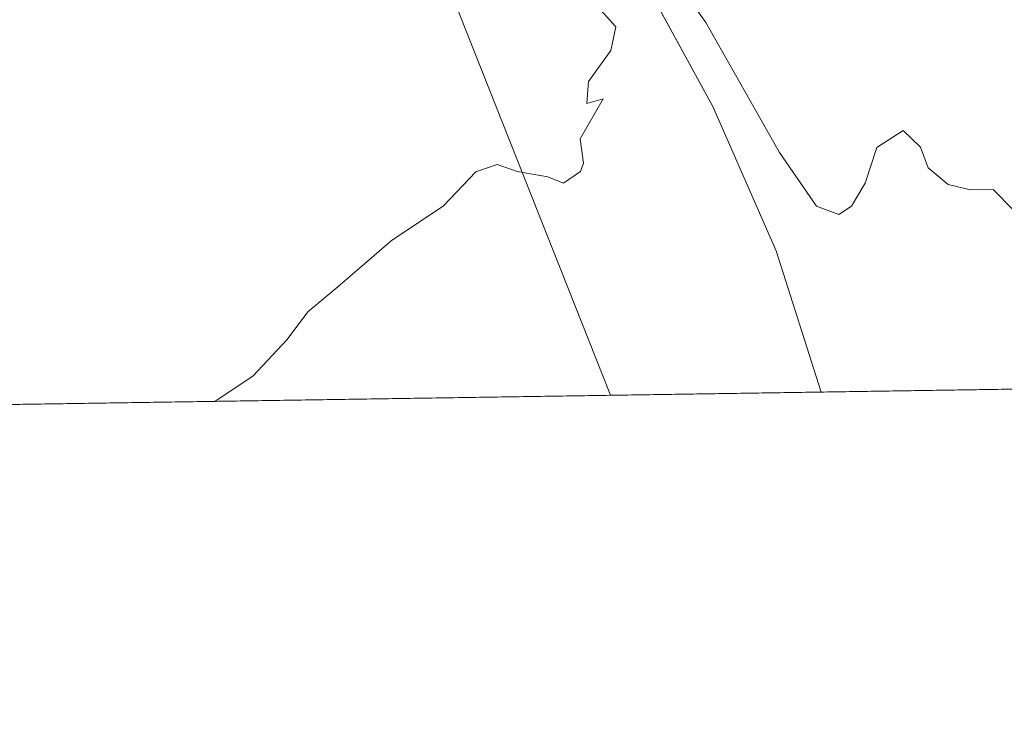
# Model space of a CAD drawing. Units: metres. Extents: x 603898 to 607346, y 4738468 to 4740834.
# Drawn here: x 605796 to 605888, y 4738468 to 4738533 of the extents above; entities that cross this region are included whole.
import ezdxf

# ---------------------------------------------------------------- set-up
doc = ezdxf.new("R2010")
doc.units = ezdxf.units.M
doc.header["$MEASUREMENT"] = 0
for name, color, linetype, lineweight in [('Comarca CxS', 21, 'Continuous', 0), ('Comunidad Autónoma CxS', 142, 'Continuous', 0), ('Cultivos herbáceos CxS', 92, 'Continuous', 0), ('Curva de nivel normal', 30, 'Continuous', 0), ('Entidad de ámbito territorial', 7, 'Continuous', 0), ('Entidad de ámbito territorial CxS', 92, 'Continuous', 0), ('Municipio', 91, 'Continuous', 13), ('Municipio CxS', 4, 'Continuous', 0), ('Provincia CxS', 1, 'Continuous', 0), ('Tendido', 6, 'Continuous', 0)]:
    doc.layers.add(name, color=color, linetype=linetype, lineweight=lineweight)

# ---------------------------------------------------------------- blocks, each defined once
blk = doc.blocks.new('*U22')
at = {"layer": 'Cultivos herbáceos CxS', "color": 92, "linetype": 'Continuous', "lineweight": 0}
blk.add_polyline3d([(606135.5195000004, 4738502.010199999, 458.0703999999969), (605366.4874999998, 4738490.227600001, 463.2612999999984)], dxfattribs=at)

msp = doc.modelspace()

# ---------------------------------------------------------------- linework, layer by layer
at = {"layer": 'Comarca CxS', "color": 21, "linetype": 'Continuous', "lineweight": 0, "flags": 128}
msp.add_lwpolyline([(605871.1914166631, 4738497.960315604), (603932.7000007874, 4738468.259982583), (603920.9504869012, 4739248.195074352), (603897.8500007886, 4740781.609982559), (607044.8776651921, 4740829.879970158), (607304.360000815, 4740833.859982559), (607312.4402375364, 4740314.617237268), (607324.2258143675, 4739557.266248871), (607340.3600008149, 4738520.469982583)], close=True, dxfattribs=at)
at = {"layer": 'Comunidad Autónoma CxS', "color": 142, "linetype": 'Continuous', "lineweight": 0, "flags": 128}
msp.add_lwpolyline([(605871.1914166631, 4738497.960315604), (603932.7000007874, 4738468.259982583), (603920.9504869012, 4739248.195074352), (603897.8500007886, 4740781.609982559), (607044.8776651921, 4740829.879970158), (607304.360000815, 4740833.859982559), (607312.4402375364, 4740314.617237268), (607324.2258143675, 4739557.266248871), (607340.3600008149, 4738520.469982583)], close=True, dxfattribs=at)
at = {"layer": 'Cultivos herbáceos CxS', "color": 92, "linetype": 'Continuous', "lineweight": 0, "extrusion": (0.004156998036248702, 6.369214960940787e-05, 0.9999913576179731), "elevation": 3282.409911376172, "flags": 128}
msp.add_lwpolyline([(605965.8956917714, 4738499.321447568), (605746.4137944794, 4738495.958647561)], dxfattribs=at)
at = {"layer": 'Curva de nivel normal', "color": 30, "linetype": 'Continuous', "lineweight": 0, "elevation": 460, "flags": 128}
for points in [[(605853.6200000001, 4738542.0001), (605860.4100000003, 4738532.450099999), (605867.2800000003, 4738520.3201), (605870.75, 4738515.3201), (605872.8300000001, 4738514.520099999), (605874.0199999996, 4738515.3101), (605875.2800000003, 4738517.440099999), (605876.3799999999, 4738520.780099999), (605878.8200000003, 4738522.380100001), (605880.4500000002, 4738520.8201), (605881.1799999997, 4738518.880100001), (605883.0300000003, 4738517.3201), (605885.1299999999, 4738516.8301), (605887.2300000006, 4738516.850099999), (605889.1399999997, 4738514.920100001)], [(605814.6029000003, 4738497.093499999), (605814.6200000001, 4738497.110099999), (605818.1399999997, 4738499.440099999), (605821.3499999996, 4738502.860099999), (605823.2599999999, 4738505.460100001), (605826.0800000001, 4738507.770099999), (605831.04, 4738512.0701), (605835.9199999999, 4738515.350099999), (605838.9500000002, 4738518.5001), (605840.9500000002, 4738519.200099999), (605842.7999999998, 4738518.550100001), (605845.6799999997, 4738518.0601), (605847.1200000001, 4738517.440099999), (605848.7300000006, 4738518.550100001), (605848.9900000002, 4738519.3101), (605848.6799999997, 4738521.600099999), (605850.8200000003, 4738525.3201), (605849.3099999996, 4738524.880100001), (605849.4600000001, 4738526.940099999), (605851.5499999998, 4738529.840100001), (605852.0199999996, 4738532.0601), (605850.5999999996, 4738533.640100001)]]:
    msp.add_lwpolyline(points, dxfattribs=at)
at = {"layer": 'Entidad de ámbito territorial', "color": 7, "linetype": 'Continuous', "lineweight": 0, "flags": 128}
msp.add_lwpolyline([(605871.1914166636, 4738497.960315605), (605866.9760000012, 4738511.141), (605861.0740000005, 4738524.617000001), (605855.0840000003, 4738535.556), (605849.5300000008, 4738545.161), (605843.9550000001, 4738546.532000002)], dxfattribs=at)
at = {"layer": 'Entidad de ámbito territorial CxS', "color": 92, "linetype": 'Continuous', "lineweight": 0, "flags": 128}
msp.add_lwpolyline([(605855.0839999998, 4738535.556), (605861.0739999999, 4738524.617000001), (605866.9760000006, 4738511.141), (605871.1914166631, 4738497.960315604), (603932.7000007874, 4738468.259982583)], dxfattribs=at)
at = {"layer": 'Municipio', "color": 91, "linetype": 'Continuous', "lineweight": 13, "flags": 128}
msp.add_lwpolyline([(605871.1914166636, 4738497.960315605), (605866.9760000012, 4738511.141), (605861.0740000005, 4738524.617000001), (605855.0840000003, 4738535.556), (605849.5300000008, 4738545.161), (605843.9550000001, 4738546.532000002)], dxfattribs=at)
msp.add_lwpolyline([(605871.1914166636, 4738497.960315605), (605866.9760000012, 4738511.141), (605861.0740000005, 4738524.617000001), (605855.0840000003, 4738535.556), (605849.5300000008, 4738545.161), (605843.9550000001, 4738546.532000002)], dxfattribs=at)
at = {"layer": 'Municipio CxS', "color": 4, "linetype": 'Continuous', "lineweight": 0, "flags": 128}
for points in [[(605855.0839999998, 4738535.556), (605861.0739999999, 4738524.617000001), (605866.9760000006, 4738511.141), (605871.1914166631, 4738497.960315604), (603932.7000007874, 4738468.259982583)], [(607340.3600008149, 4738520.469982583), (605871.1914166631, 4738497.960315604), (605866.9760000006, 4738511.141), (605861.0739999999, 4738524.617000001), (605855.0839999998, 4738535.556)]]:
    msp.add_lwpolyline(points, dxfattribs=at)
at = {"layer": 'Provincia CxS', "color": 1, "linetype": 'Continuous', "lineweight": 0, "flags": 128}
msp.add_lwpolyline([(605871.1914166631, 4738497.960315604), (603932.7000007874, 4738468.259982583), (603920.9504869012, 4739248.195074352), (603897.8500007886, 4740781.609982559), (607044.8776651921, 4740829.879970158), (607304.360000815, 4740833.859982559), (607312.4402375364, 4740314.617237268), (607324.2258143675, 4739557.266248871), (607340.3600008149, 4738520.469982583)], close=True, dxfattribs=at)
at = {"layer": 'Tendido', "color": 6, "linetype": 'Continuous', "lineweight": 0}
msp.add_polyline3d([(605213.9210000001, 4740801.796200001, 420.3650999999954), (605220.8404000001, 4740760.0703, 434.4516000000004), (605255.3095000006, 4740550.896600001, 427.1331000000064), (605311.1953999996, 4740214.0393, 408.7088999999978), (605377.1500000004, 4739821.77, 411.0166999999929), (605653.4800000006, 4739412.970000001, 456.459400000007), (605668.7050000001, 4739252.385, 505.5604000000022), (605707.2000000002, 4738860.539999999, 483.2265999999945), (605807.5237999996, 4738608.711200001, 471.5651999999973), (605851.5274, 4738497.659, 460.2045000000071)], dxfattribs=at)

# ---------------------------------------------------------------- block references
at = {"layer": 'Cultivos herbáceos CxS', "color": 92, "linetype": 'Continuous', "lineweight": 0}
msp.add_blockref('*U22', (0, 0), dxfattribs=at)

doc.saveas('drawing.dxf')
